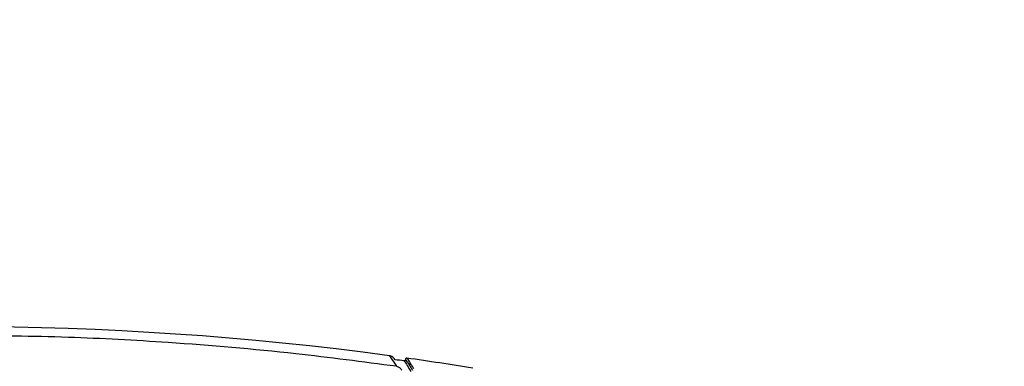
# Model space of a CAD drawing. Units: millimetres. Extents: x 0 to 3274, y 0 to 1260.
# Drawn here: x 1527 to 1606, y 627 to 654 of the extents above; entities that cross this region are included whole.
import ezdxf

# ---------------------------------------------------------------- set-up
doc = ezdxf.new("R2010")
doc.units = ezdxf.units.MM
doc.header["$LTSCALE"] = 4.5
doc.layers.add('AM_5', color=3, linetype='Continuous', lineweight=25)
doc.layers.add('TK1', color=7, linetype='Continuous', lineweight=25)
doc.styles.get("Standard").update_dxf_attribs({"font": 'ISOCP.SHX', "bigfont": 'EXTFONT.SHX'})
doc.dimstyles.new('AM_JIS$0', dxfattribs={"dimtxt": 3.5, "dimasz": 2.5, "dimexe": 1, "dimexo": 1, "dimgap": 1.5, "dimtad": 3, "dimdsep": 46, "dimtxsty": 'STANDARD', "dimblk": 'OPEN30', "dimcen": 0, "dimclrd": 256, "dimclre": 256, "dimclrt": 2, "dimadec": 0, "dimazin": 2, "dimtp": 0.1, "dimtm": 0.1, "dimtfac": 0.71, "dimtmove": 0, "dimatfit": 3, "dimldrblk": 'OPEN30', "dimfxl": 1, "dimlwd": -1, "dimlwe": -1, "dimarcsym": 0})

# ---------------------------------------------------------------- blocks, each defined once
blk = doc.blocks.new('_Open30')
at = {"color": 0, "linetype": 'ByBlock', "lineweight": -2}
for p, q in [((-1, 0.2679), (0, 0)), ((0, 0), (-1, -0.2679)), ((0, 0), (-1, 0))]:
    blk.add_line(p, q, dxfattribs=at)
blk = doc.blocks.new('*D7')
at = {"layer": 'AM_5', "linetype": 'ByBlock'}
for p, q in [((1597.37, 882.743), (1777.718, 882.743)), ((1773.218, 871.493), (1773.218, 798.493)), ((1623.842, 787.243), (1777.718, 787.243)), ((1773.218, 787.243), (1773.218, 607.753))]:
    blk.add_line(p, q, dxfattribs=at)
at = {"layer": 'Defpoints', "color": 0}
for p in [(1592.87, 882.743), (1619.342, 787.243), (1773.218, 787.243)]:
    blk.add_point(p, dxfattribs=at)
at = {"layer": 'AM_5', "xscale": 11.25, "yscale": 11.25, "zscale": 11.25}
for p, rotation in [((1773.218, 882.743), 90), ((1773.218, 787.243), 270)]:
    blk.add_blockref('_Open30', p, dxfattribs=dict(at, rotation=rotation))
at = {"layer": 'AM_5', "color": 2, "insert": (1758.589, 691.873), "char_height": 15.75, "attachment_point": 5, "rotation": 90}
blk.add_mtext('95.5 内部有効寸法', dxfattribs=at)

msp = doc.modelspace()

# ---------------------------------------------------------------- linework, layer by layer
at = {"layer": 'TK1'}
msp.add_line((1556.754, 627.548), (1557.308, 626.702), dxfattribs=at)
for centre, radius, start, end in [((1522.592, 375.856), 254, 82.27048, 97.72952), ((1522.572, 375.72), 254.138, 80.75691, 81.95409), ((1523.553, 382.749), 246.786, 81.99681, 82.16573)]:
    msp.add_arc(centre, radius, start, end, dxfattribs=at)
for points, knots in [([(1557.308, 626.702), (1554.635, 627.052), (1548.586, 627.844), (1539.859, 628.594), (1530.957, 629.079), (1525.446, 629.136), (1522.592, 629.165)], [0, 0, 0, 0, 0.232235, 0.525402, 0.754199, 1, 1, 1, 1]), ([(1557.192, 627.232), (1557.187, 627.241), (1557.174, 627.267), (1557.125, 627.346), (1557.028, 627.444), (1556.888, 627.521), (1556.796, 627.54), (1556.754, 627.548)], [0, 0, 0, 0, 0.054112, 0.15454, 0.500033, 0.775759, 1, 1, 1, 1]), ([(1558.143, 627.356), (1558.131, 627.356), (1558.108, 627.357), (1558.076, 627.344), (1558.049, 627.322), (1558.032, 627.292), (1558.026, 627.265), (1558.027, 627.248), (1558.027, 627.244)], [0, 0, 0, 0, 0.184883, 0.369771, 0.554479, 0.739025, 0.923625, 1, 1, 1, 1]), ([(1558.696, 626.509), (1558.681, 626.535), (1558.605, 626.663), (1558.429, 626.956), (1558.251, 627.23), (1558.172, 627.322), (1558.143, 627.356)], [0, 0, 0, 0, 0.056144, 0.280761, 0.730248, 1, 1, 1, 1]), ([(1557.308, 626.702), (1557.353, 626.694), (1557.443, 626.677), (1557.565, 626.61), (1557.668, 626.519), (1557.714, 626.44), (1557.736, 626.401)], [0, 0, 0, 0, 0.246102, 0.499994, 0.753893, 1, 1, 1, 1]), ([(1558.027, 627.244), (1558.028, 627.232), (1558.028, 627.209), (1558.014, 627.177), (1557.991, 627.151), (1557.961, 627.135), (1557.933, 627.13), (1557.917, 627.131), (1557.912, 627.132)], [0, 0, 0, 0, 0.183955, 0.36903, 0.553832, 0.738449, 0.923135, 1, 1, 1, 1]), ([(1557.912, 627.132), (1557.915, 627.129), (1557.929, 627.115), (1557.994, 627.037), (1558.146, 626.82), (1558.363, 626.458), (1558.467, 626.285)], [0, 0, 0, 0, 0.028087, 0.140439, 0.59016, 1, 1, 1, 1]), ([(1558.027, 627.244), (1558.057, 627.209), (1558.136, 627.118), (1558.314, 626.844), (1558.491, 626.551), (1558.566, 626.423), (1558.582, 626.397)], [0, 0, 0, 0, 0.269749, 0.719239, 0.943856, 1, 1, 1, 1])]:
    msp.add_open_spline(points, degree=3, knots=knots, dxfattribs=at)

# ---------------------------------------------------------------- dimensions: what is measured, and where the dimension line sits
at = {"layer": 'AM_5'}
dim = msp.add_linear_dim(base=(1773.218, 787.243), p1=(1592.87, 882.743), p2=(1619.342, 787.243), angle=90, text='<> 内部有効寸法', dimstyle='AM_JIS$0', override={"dimscale": 4.5, "dimblk1": 'Open30', "dimblk2": 'Open30', "dimtdec": 3, "dimtzin": 0, "dimarcsym": 1}, dxfattribs=at)
dim.commit()
dim.dimension.update_dxf_attribs({"geometry": '*D7', "text_midpoint": (1758.589, 691.873)})

doc.saveas('drawing.dxf')
